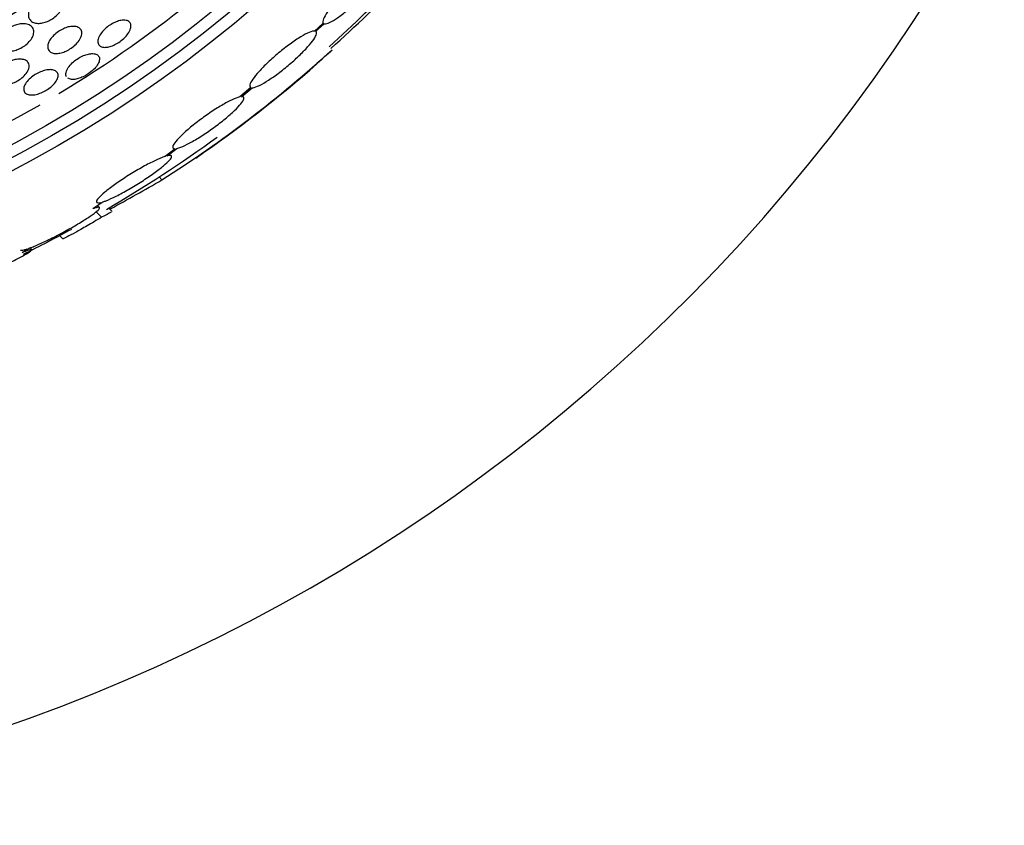
# Model space of a CAD drawing. Units: millimetres. Extents: x 0 to 1459, y 0 to 2744.
# Drawn here: x 540 to 561, y 1489 to 1506 of the extents above; entities that cross this region are included whole.
import ezdxf

# ---------------------------------------------------------------- set-up
doc = ezdxf.new("R2010")
doc.units = ezdxf.units.MM
doc.layers.add('DV1_Défaut', color=7, linetype='Continuous')
doc.layers.add('Défaut', color=7, linetype='Continuous')

# ---------------------------------------------------------------- blocks, each defined once
blk = doc.blocks.new('SE')
at = {"layer": 'DV1_Défaut', "color": 7, "linetype": 'Continuous'}
for p, q in [((546.831, 1505.669), (546.651, 1505.502)), ((546.674, 1505.498), (546.844, 1505.656)), ((545.318, 1504.318), (545.087, 1504.123)), ((545.121, 1504.128), (545.342, 1504.315)), ((543.733, 1503.037), (543.522, 1502.878)), ((543.567, 1502.891), (543.768, 1503.043)), ((543.454, 1502.384), (543.393, 1502.446)), ((542.006, 1501.783), (542.219, 1501.926)), ((542.147, 1501.807), (542.105, 1501.849)), ((542.411, 1501.726), (542.341, 1501.796)), ((542.191, 1501.602), (542.075, 1501.718)), ((541.206, 1501.151), (541.198, 1501.16)), ((541.31, 1501.219), (541.377, 1501.151)), ((540.524, 1500.865), (540.69, 1500.96)), ((540.727, 1500.926), (540.691, 1500.962))]:
    blk.add_line(p, q, dxfattribs=at)
for radius in [26.834, 26.588, 26.346, 23.976, 23.645, 22.655, 22]:
    blk.add_circle((527.905, 1526.37), radius, dxfattribs=at)
for centre, radius, start, end in [((527.905, 1526.37), 37.5, 117.7153, 332.2847), ((527.905, 1526.37), 25.906, 301.1273, 332.9076), ((527.905, 1526.37), 28.5, 311.9538, 316.1136), ((522.144, 1532.663), 37.084, 312.0751, 315.3173), ((529.212, 1524.722), 26.491, 302.5222, 312.2451), ((527.468, 1527.191), 29.494, 310.7028, 311.5287), ((527.905, 1526.37), 28.6, 304.6435, 311.0917), ((527.905, 1526.37), 25.906, 268.4953, 300.1102), ((527.905, 1526.37), 28.5, 300.3214, 305.8874), ((512.747, 1555.953), 61.746, 298.67541, 299.82305), ((527.905, 1526.37), 28.5, 296.353, 298.6359)]:
    blk.add_arc(centre, radius, start, end, dxfattribs=at)
for points, knots in [([(548.118, 1506.924), (548.101, 1506.934), (548.071, 1506.932), (548.03, 1506.918), (547.99, 1506.903), (547.938, 1506.876), (547.878, 1506.838), (547.819, 1506.8), (547.751, 1506.751), (547.68, 1506.695), (547.61, 1506.639), (547.535, 1506.575), (547.461, 1506.507), (547.388, 1506.44), (547.315, 1506.368), (547.247, 1506.297), (547.18, 1506.227), (547.116, 1506.156), (547.06, 1506.089), (547.005, 1506.022), (546.957, 1505.959), (546.92, 1505.903), (546.882, 1505.846), (546.854, 1505.797), (546.839, 1505.758), (546.823, 1505.717), (546.82, 1505.686), (546.831, 1505.669)], [0, 0, 0, 0, 0.113285, 0.113285, 0.113285, 0.226696, 0.226696, 0.226696, 0.339231, 0.339231, 0.339231, 0.449864, 0.449864, 0.449864, 0.558696, 0.558696, 0.558696, 0.666632, 0.666632, 0.666632, 0.774931, 0.774931, 0.774931, 0.884671, 0.884671, 0.884671, 1, 1, 1, 1]), ([(546.844, 1505.656), (546.863, 1505.647), (546.894, 1505.651), (546.935, 1505.666), (546.976, 1505.682), (547.029, 1505.71), (547.089, 1505.749), (547.149, 1505.787), (547.217, 1505.837), (547.289, 1505.895), (547.359, 1505.951), (547.434, 1506.016), (547.508, 1506.084), (547.58, 1506.151), (547.653, 1506.223), (547.721, 1506.294), (547.788, 1506.364), (547.851, 1506.435), (547.906, 1506.502), (547.961, 1506.568), (548.008, 1506.631), (548.045, 1506.686), (548.082, 1506.742), (548.108, 1506.791), (548.123, 1506.829), (548.136, 1506.866), (548.139, 1506.894), (548.131, 1506.91)], [0, 0, 0, 0, 0.114367, 0.114367, 0.114367, 0.228866, 0.228866, 0.228866, 0.342428, 0.342428, 0.342428, 0.454073, 0.454073, 0.454073, 0.563968, 0.563968, 0.563968, 0.673035, 0.673035, 0.673035, 0.782509, 0.782509, 0.782509, 0.893431, 0.893431, 0.893431, 1, 1, 1, 1]), ([(541.032, 1506.242), (541.073, 1506.255), (541.114, 1506.262), (541.15, 1506.264), (541.186, 1506.265), (541.219, 1506.262), (541.248, 1506.254), (541.281, 1506.245), (541.308, 1506.23), (541.329, 1506.211), (541.353, 1506.19), (541.369, 1506.162), (541.377, 1506.131), (541.385, 1506.098), (541.383, 1506.06), (541.371, 1506.019), (541.362, 1505.987), (541.346, 1505.953), (541.324, 1505.919), (541.301, 1505.885), (541.271, 1505.85), (541.236, 1505.818), (541.205, 1505.791), (541.17, 1505.765), (541.134, 1505.743), (541.101, 1505.724), (541.066, 1505.707), (541.032, 1505.694), (540.997, 1505.681), (540.963, 1505.673), (540.93, 1505.668), (540.895, 1505.662), (540.862, 1505.661), (540.832, 1505.665), (540.798, 1505.669), (540.768, 1505.678), (540.743, 1505.691), (540.715, 1505.707), (540.693, 1505.728), (540.678, 1505.754), (540.663, 1505.782), (540.655, 1505.816), (540.658, 1505.854), (540.66, 1505.891), (540.672, 1505.932), (540.695, 1505.975), (540.711, 1506.005), (540.733, 1506.037), (540.76, 1506.067), (540.787, 1506.098), (540.82, 1506.127), (540.856, 1506.153), (540.888, 1506.176), (540.923, 1506.197), (540.958, 1506.213), (540.983, 1506.225), (541.008, 1506.235), (541.032, 1506.242)], [0, 0, 0, 0, 0.05141, 0.05141, 0.05141, 0.102438, 0.102438, 0.102438, 0.159967, 0.159967, 0.159967, 0.225015, 0.225015, 0.225015, 0.293281, 0.293281, 0.293281, 0.346789, 0.346789, 0.346789, 0.400777, 0.400777, 0.400777, 0.447457, 0.447457, 0.447457, 0.48977, 0.48977, 0.48977, 0.532563, 0.532563, 0.532563, 0.579516, 0.579516, 0.579516, 0.633237, 0.633237, 0.633237, 0.694772, 0.694772, 0.694772, 0.762114, 0.762114, 0.762114, 0.829113, 0.829113, 0.829113, 0.877482, 0.877482, 0.877482, 0.926202, 0.926202, 0.926202, 0.96962, 0.96962, 0.96962, 1, 1, 1, 1]), ([(542.678, 1505.73), (542.711, 1505.727), (542.739, 1505.717), (542.76, 1505.703), (542.78, 1505.688), (542.794, 1505.668), (542.8, 1505.643), (542.807, 1505.618), (542.806, 1505.587), (542.796, 1505.553), (542.786, 1505.52), (542.768, 1505.484), (542.742, 1505.447), (542.719, 1505.413), (542.688, 1505.378), (542.653, 1505.345), (542.622, 1505.316), (542.586, 1505.288), (542.549, 1505.264), (542.515, 1505.242), (542.479, 1505.222), (542.444, 1505.207), (542.41, 1505.191), (542.376, 1505.18), (542.344, 1505.172), (542.31, 1505.164), (542.279, 1505.16), (542.251, 1505.161), (542.221, 1505.162), (542.195, 1505.168), (542.174, 1505.179), (542.151, 1505.19), (542.134, 1505.207), (542.123, 1505.228), (542.113, 1505.251), (542.109, 1505.279), (542.114, 1505.311), (542.119, 1505.342), (542.133, 1505.378), (542.155, 1505.415), (542.175, 1505.45), (542.203, 1505.486), (542.236, 1505.521), (542.266, 1505.551), (542.301, 1505.582), (542.338, 1505.608), (542.371, 1505.633), (542.407, 1505.654), (542.443, 1505.672), (542.477, 1505.689), (542.512, 1505.703), (542.545, 1505.713), (542.579, 1505.723), (542.611, 1505.729), (542.64, 1505.73), (542.653, 1505.731), (542.666, 1505.731), (542.678, 1505.73)], [0, 0, 0, 0, 0.060575, 0.060575, 0.060575, 0.120967, 0.120967, 0.120967, 0.184383, 0.184383, 0.184383, 0.24658, 0.24658, 0.24658, 0.303143, 0.303143, 0.303143, 0.35308, 0.35308, 0.35308, 0.398967, 0.398967, 0.398967, 0.44443, 0.44443, 0.44443, 0.492529, 0.492529, 0.492529, 0.545397, 0.545397, 0.545397, 0.603843, 0.603843, 0.603843, 0.666545, 0.666545, 0.666545, 0.72962, 0.72962, 0.72962, 0.788173, 0.788173, 0.788173, 0.839825, 0.839825, 0.839825, 0.886325, 0.886325, 0.886325, 0.931367, 0.931367, 0.931367, 0.978351, 0.978351, 0.978351, 1, 1, 1, 1]), ([(540.538, 1505.655), (540.581, 1505.657), (540.62, 1505.652), (540.652, 1505.64), (540.684, 1505.63), (540.711, 1505.613), (540.73, 1505.592), (540.751, 1505.569), (540.765, 1505.54), (540.768, 1505.507), (540.772, 1505.474), (540.767, 1505.436), (540.75, 1505.396), (540.738, 1505.366), (540.719, 1505.335), (540.695, 1505.304), (540.67, 1505.273), (540.639, 1505.242), (540.603, 1505.214), (540.572, 1505.189), (540.537, 1505.166), (540.501, 1505.147), (540.467, 1505.129), (540.431, 1505.115), (540.397, 1505.104), (540.361, 1505.092), (540.326, 1505.085), (540.293, 1505.081), (540.257, 1505.077), (540.223, 1505.078), (540.193, 1505.083), (540.159, 1505.089), (540.129, 1505.1), (540.105, 1505.115), (540.078, 1505.133), (540.058, 1505.156), (540.047, 1505.184), (540.034, 1505.213), (540.03, 1505.247), (540.037, 1505.285), (540.044, 1505.321), (540.06, 1505.361), (540.086, 1505.4), (540.104, 1505.429), (540.129, 1505.458), (540.157, 1505.485), (540.186, 1505.513), (540.219, 1505.539), (540.255, 1505.562), (540.288, 1505.582), (540.323, 1505.6), (540.358, 1505.615), (540.393, 1505.629), (540.428, 1505.639), (540.462, 1505.646), (540.488, 1505.652), (540.514, 1505.655), (540.538, 1505.655)], [0, 0, 0, 0, 0.060502, 0.060502, 0.060502, 0.120679, 0.120679, 0.120679, 0.186849, 0.186849, 0.186849, 0.253955, 0.253955, 0.253955, 0.304571, 0.304571, 0.304571, 0.355571, 0.355571, 0.355571, 0.400681, 0.400681, 0.400681, 0.443128, 0.443128, 0.443128, 0.487241, 0.487241, 0.487241, 0.536269, 0.536269, 0.536269, 0.592348, 0.592348, 0.592348, 0.655699, 0.655699, 0.655699, 0.723124, 0.723124, 0.723124, 0.787828, 0.787828, 0.787828, 0.834181, 0.834181, 0.834181, 0.880783, 0.880783, 0.880783, 0.923545, 0.923545, 0.923545, 0.966167, 0.966167, 0.966167, 1, 1, 1, 1]), ([(541.099, 1505.301), (541.116, 1505.33), (541.138, 1505.36), (541.165, 1505.389), (541.191, 1505.419), (541.224, 1505.448), (541.259, 1505.474), (541.291, 1505.498), (541.327, 1505.52), (541.363, 1505.538), (541.397, 1505.556), (541.433, 1505.57), (541.466, 1505.58), (541.502, 1505.59), (541.536, 1505.597), (541.567, 1505.599), (541.601, 1505.602), (541.633, 1505.6), (541.66, 1505.594), (541.69, 1505.586), (541.715, 1505.574), (541.734, 1505.557), (541.754, 1505.538), (541.768, 1505.514), (541.773, 1505.485), (541.778, 1505.456), (541.774, 1505.422), (541.761, 1505.385), (541.749, 1505.351), (541.728, 1505.313), (541.699, 1505.276), (541.673, 1505.244), (541.641, 1505.211), (541.605, 1505.181), (541.573, 1505.155), (541.537, 1505.131), (541.501, 1505.11), (541.466, 1505.091), (541.431, 1505.074), (541.396, 1505.062), (541.361, 1505.049), (541.326, 1505.041), (541.294, 1505.036), (541.26, 1505.031), (541.227, 1505.03), (541.199, 1505.034), (541.168, 1505.039), (541.141, 1505.048), (541.119, 1505.062), (541.096, 1505.078), (541.079, 1505.099), (541.069, 1505.124), (541.06, 1505.151), (541.058, 1505.183), (541.066, 1505.218), (541.072, 1505.244), (541.083, 1505.272), (541.099, 1505.301)], [0, 0, 0, 0, 0.048911, 0.048911, 0.048911, 0.098097, 0.098097, 0.098097, 0.143755, 0.143755, 0.143755, 0.187638, 0.187638, 0.187638, 0.23351, 0.23351, 0.23351, 0.284205, 0.284205, 0.284205, 0.341304, 0.341304, 0.341304, 0.40428, 0.40428, 0.40428, 0.469533, 0.469533, 0.469533, 0.531228, 0.531228, 0.531228, 0.585211, 0.585211, 0.585211, 0.632261, 0.632261, 0.632261, 0.676335, 0.676335, 0.676335, 0.721413, 0.721413, 0.721413, 0.770516, 0.770516, 0.770516, 0.825598, 0.825598, 0.825598, 0.886913, 0.886913, 0.886913, 0.951928, 0.951928, 0.951928, 1, 1, 1, 1]), ([(546.651, 1505.502), (546.646, 1505.502), (546.64, 1505.502), (546.634, 1505.501), (546.602, 1505.498), (546.557, 1505.482), (546.502, 1505.456), (546.446, 1505.43), (546.38, 1505.393), (546.308, 1505.347), (546.237, 1505.301), (546.158, 1505.246), (546.078, 1505.186), (545.999, 1505.126), (545.918, 1505.061), (545.84, 1504.994), (545.764, 1504.929), (545.69, 1504.86), (545.623, 1504.795), (545.558, 1504.731), (545.499, 1504.668), (545.45, 1504.612), (545.402, 1504.555), (545.363, 1504.504), (545.337, 1504.461), (545.31, 1504.418), (545.296, 1504.383), (545.294, 1504.358), (545.293, 1504.338), (545.301, 1504.324), (545.318, 1504.318)], [0, 0, 0, 0, 0.020775, 0.020775, 0.020775, 0.134399, 0.134399, 0.134399, 0.248659, 0.248659, 0.248659, 0.362298, 0.362298, 0.362298, 0.474054, 0.474054, 0.474054, 0.583546, 0.583546, 0.583546, 0.691434, 0.691434, 0.691434, 0.799054, 0.799054, 0.799054, 0.907809, 0.907809, 0.907809, 1, 1, 1, 1]), ([(545.342, 1504.315), (545.347, 1504.315), (545.353, 1504.315), (545.359, 1504.316), (545.393, 1504.32), (545.439, 1504.337), (545.495, 1504.364), (545.551, 1504.391), (545.618, 1504.429), (545.69, 1504.476), (545.762, 1504.522), (545.841, 1504.578), (545.921, 1504.639), (546, 1504.699), (546.081, 1504.765), (546.158, 1504.832), (546.234, 1504.897), (546.308, 1504.965), (546.374, 1505.03), (546.438, 1505.094), (546.497, 1505.157), (546.545, 1505.213), (546.592, 1505.269), (546.63, 1505.319), (546.655, 1505.361), (546.681, 1505.404), (546.695, 1505.438), (546.695, 1505.462), (546.695, 1505.48), (546.688, 1505.492), (546.674, 1505.498)], [0, 0, 0, 0, 0.021027, 0.021027, 0.021027, 0.135838, 0.135838, 0.135838, 0.251209, 0.251209, 0.251209, 0.365836, 0.365836, 0.365836, 0.478522, 0.478522, 0.478522, 0.588977, 0.588977, 0.588977, 0.697909, 0.697909, 0.697909, 0.806642, 0.806642, 0.806642, 0.916532, 0.916532, 0.916532, 1, 1, 1, 1]), ([(540.192, 1504.375), (540.149, 1504.369), (540.11, 1504.37), (540.077, 1504.375), (540.043, 1504.381), (540.015, 1504.392), (539.993, 1504.407), (539.969, 1504.424), (539.952, 1504.447), (539.944, 1504.473), (539.936, 1504.5), (539.936, 1504.533), (539.946, 1504.567), (539.956, 1504.6), (539.974, 1504.636), (540.002, 1504.672), (540.026, 1504.703), (540.057, 1504.735), (540.092, 1504.764), (540.124, 1504.789), (540.159, 1504.813), (540.196, 1504.833), (540.23, 1504.852), (540.266, 1504.868), (540.301, 1504.881), (540.338, 1504.894), (540.374, 1504.903), (540.407, 1504.908), (540.444, 1504.914), (540.479, 1504.915), (540.51, 1504.913), (540.544, 1504.909), (540.574, 1504.901), (540.599, 1504.889), (540.626, 1504.875), (540.646, 1504.855), (540.659, 1504.832), (540.672, 1504.807), (540.676, 1504.777), (540.671, 1504.744), (540.666, 1504.712), (540.652, 1504.676), (540.628, 1504.64), (540.608, 1504.608), (540.579, 1504.575), (540.544, 1504.544), (540.515, 1504.517), (540.48, 1504.491), (540.443, 1504.469), (540.409, 1504.448), (540.373, 1504.43), (540.337, 1504.415), (540.301, 1504.401), (540.265, 1504.39), (540.231, 1504.382), (540.218, 1504.379), (540.205, 1504.377), (540.192, 1504.375)], [0, 0, 0, 0, 0.058053, 0.058053, 0.058053, 0.115804, 0.115804, 0.115804, 0.178892, 0.178892, 0.178892, 0.244292, 0.244292, 0.244292, 0.306043, 0.306043, 0.306043, 0.359821, 0.359821, 0.359821, 0.406493, 0.406493, 0.406493, 0.450266, 0.450266, 0.450266, 0.495285, 0.495285, 0.495285, 0.544634, 0.544634, 0.544634, 0.600231, 0.600231, 0.600231, 0.662119, 0.662119, 0.662119, 0.727374, 0.727374, 0.727374, 0.790348, 0.790348, 0.790348, 0.846057, 0.846057, 0.846057, 0.894193, 0.894193, 0.894193, 0.938389, 0.938389, 0.938389, 0.98281, 0.98281, 0.98281, 1, 1, 1, 1]), ([(541.457, 1504.542), (541.451, 1504.552), (541.446, 1504.563), (541.444, 1504.575), (541.438, 1504.6), (541.441, 1504.629), (541.452, 1504.661), (541.463, 1504.693), (541.483, 1504.727), (541.509, 1504.762), (541.533, 1504.794), (541.564, 1504.826), (541.6, 1504.857), (541.631, 1504.884), (541.667, 1504.91), (541.704, 1504.932), (541.739, 1504.953), (541.775, 1504.972), (541.81, 1504.987), (541.846, 1505.001), (541.881, 1505.013), (541.913, 1505.02), (541.948, 1505.027), (541.98, 1505.031), (542.009, 1505.03), (542.04, 1505.028), (542.066, 1505.022), (542.088, 1505.012), (542.111, 1505), (542.127, 1504.983), (542.137, 1504.962), (542.147, 1504.94), (542.149, 1504.913), (542.142, 1504.883), (542.136, 1504.853), (542.121, 1504.819), (542.098, 1504.785), (542.077, 1504.753), (542.048, 1504.719), (542.014, 1504.687), (541.984, 1504.659), (541.949, 1504.63), (541.912, 1504.606), (541.878, 1504.583), (541.842, 1504.562), (541.806, 1504.545), (541.77, 1504.528), (541.735, 1504.515), (541.701, 1504.505), (541.666, 1504.496), (541.633, 1504.49), (541.603, 1504.488), (541.571, 1504.487), (541.542, 1504.49), (541.519, 1504.498), (541.506, 1504.502), (541.494, 1504.508), (541.484, 1504.515)], [0, 0, 0, 0, 0.0309097, 0.0309097, 0.0309097, 0.0956912, 0.0956912, 0.0956912, 0.1585511, 0.1585511, 0.1585511, 0.2155277, 0.2155277, 0.2155277, 0.2663434, 0.2663434, 0.2663434, 0.3138717, 0.3138717, 0.3138717, 0.3616766, 0.3616766, 0.3616766, 0.4126558, 0.4126558, 0.4126558, 0.468663, 0.468663, 0.468663, 0.5299886, 0.5299886, 0.5299886, 0.5946269, 0.5946269, 0.5946269, 0.6583727, 0.6583727, 0.6583727, 0.7169879, 0.7169879, 0.7169879, 0.7692579, 0.7692579, 0.7692579, 0.8174041, 0.8174041, 0.8174041, 0.864877, 0.864877, 0.864877, 0.9147121, 0.9147121, 0.9147121, 0.9690518, 0.9690518, 0.9690518, 1, 1, 1, 1]), ([(541.135, 1504.693), (541.171, 1504.691), (541.202, 1504.682), (541.225, 1504.668), (541.248, 1504.655), (541.265, 1504.635), (541.273, 1504.612), (541.282, 1504.588), (541.282, 1504.559), (541.273, 1504.528), (541.265, 1504.497), (541.248, 1504.464), (541.222, 1504.429), (541.2, 1504.399), (541.17, 1504.367), (541.135, 1504.337), (541.104, 1504.31), (541.069, 1504.285), (541.032, 1504.263), (540.997, 1504.242), (540.961, 1504.223), (540.925, 1504.209), (540.889, 1504.194), (540.852, 1504.182), (540.819, 1504.175), (540.783, 1504.167), (540.749, 1504.163), (540.718, 1504.163), (540.685, 1504.164), (540.656, 1504.169), (540.632, 1504.179), (540.606, 1504.189), (540.586, 1504.205), (540.574, 1504.225), (540.56, 1504.247), (540.555, 1504.273), (540.559, 1504.303), (540.562, 1504.332), (540.575, 1504.366), (540.596, 1504.4), (540.615, 1504.432), (540.642, 1504.465), (540.675, 1504.497), (540.704, 1504.525), (540.739, 1504.552), (540.776, 1504.577), (540.809, 1504.599), (540.846, 1504.619), (540.882, 1504.636), (540.918, 1504.652), (540.954, 1504.666), (540.989, 1504.675), (541.025, 1504.685), (541.06, 1504.691), (541.091, 1504.693), (541.107, 1504.694), (541.121, 1504.694), (541.135, 1504.693)], [0, 0, 0, 0, 0.061492, 0.061492, 0.061492, 0.122846, 0.122846, 0.122846, 0.186357, 0.186357, 0.186357, 0.24745, 0.24745, 0.24745, 0.302334, 0.302334, 0.302334, 0.351022, 0.351022, 0.351022, 0.396551, 0.396551, 0.396551, 0.442459, 0.442459, 0.442459, 0.491588, 0.491588, 0.491588, 0.545791, 0.545791, 0.545791, 0.605437, 0.605437, 0.605437, 0.668591, 0.668591, 0.668591, 0.730918, 0.730918, 0.730918, 0.787841, 0.787841, 0.787841, 0.838004, 0.838004, 0.838004, 0.88387, 0.88387, 0.88387, 0.929166, 0.929166, 0.929166, 0.977068, 0.977068, 0.977068, 1, 1, 1, 1]), ([(545.087, 1504.123), (545.075, 1504.121), (545.062, 1504.117), (545.047, 1504.113), (545.001, 1504.098), (544.941, 1504.072), (544.874, 1504.039), (544.806, 1504.004), (544.728, 1503.96), (544.646, 1503.91), (544.564, 1503.86), (544.476, 1503.802), (544.39, 1503.742), (544.305, 1503.682), (544.219, 1503.619), (544.14, 1503.556), (544.062, 1503.495), (543.989, 1503.433), (543.927, 1503.377), (543.866, 1503.321), (543.813, 1503.269), (543.773, 1503.223), (543.734, 1503.179), (543.706, 1503.14), (543.692, 1503.11), (543.677, 1503.081), (543.676, 1503.059), (543.688, 1503.048), (543.696, 1503.039), (543.712, 1503.036), (543.733, 1503.037)], [0, 0, 0, 0, 0.03516, 0.03516, 0.03516, 0.148494, 0.148494, 0.148494, 0.263649, 0.263649, 0.263649, 0.378789, 0.378789, 0.378789, 0.491993, 0.491993, 0.491993, 0.602238, 0.602238, 0.602238, 0.709908, 0.709908, 0.709908, 0.816518, 0.816518, 0.816518, 0.923952, 0.923952, 0.923952, 1, 1, 1, 1]), ([(543.768, 1503.043), (543.78, 1503.046), (543.794, 1503.05), (543.809, 1503.055), (543.857, 1503.07), (543.917, 1503.096), (543.985, 1503.131), (544.054, 1503.166), (544.133, 1503.211), (544.215, 1503.262), (544.297, 1503.312), (544.385, 1503.37), (544.471, 1503.431), (544.556, 1503.491), (544.641, 1503.555), (544.72, 1503.617), (544.796, 1503.678), (544.869, 1503.74), (544.93, 1503.796), (544.991, 1503.851), (545.042, 1503.904), (545.081, 1503.948), (545.12, 1503.992), (545.147, 1504.03), (545.16, 1504.059), (545.174, 1504.088), (545.174, 1504.109), (545.161, 1504.12), (545.153, 1504.126), (545.14, 1504.129), (545.121, 1504.128)], [0, 0, 0, 0, 0.035678, 0.035678, 0.035678, 0.150134, 0.150134, 0.150134, 0.26632, 0.26632, 0.26632, 0.382324, 0.382324, 0.382324, 0.496274, 0.496274, 0.496274, 0.607276, 0.607276, 0.607276, 0.715807, 0.715807, 0.715807, 0.823381, 0.823381, 0.823381, 0.93182, 0.93182, 0.93182, 1, 1, 1, 1]), ([(543.522, 1502.878), (543.502, 1502.871), (543.48, 1502.863), (543.456, 1502.854), (543.397, 1502.83), (543.326, 1502.798), (543.248, 1502.759), (543.168, 1502.719), (543.079, 1502.672), (542.989, 1502.62), (542.899, 1502.568), (542.804, 1502.511), (542.713, 1502.453), (542.624, 1502.396), (542.536, 1502.337), (542.458, 1502.281), (542.382, 1502.226), (542.312, 1502.173), (542.256, 1502.126), (542.201, 1502.081), (542.157, 1502.039), (542.127, 1502.006), (542.098, 1501.973), (542.082, 1501.947), (542.08, 1501.93), (542.078, 1501.913), (542.09, 1501.904), (542.115, 1501.903), (542.13, 1501.903), (542.15, 1501.906), (542.174, 1501.912)], [0, 0, 0, 0, 0.045214, 0.045214, 0.045214, 0.158699, 0.158699, 0.158699, 0.275117, 0.275117, 0.275117, 0.392197, 0.392197, 0.392197, 0.507167, 0.507167, 0.507167, 0.618202, 0.618202, 0.618202, 0.725418, 0.725418, 0.725418, 0.830667, 0.830667, 0.830667, 0.936493, 0.936493, 0.936493, 1, 1, 1, 1]), ([(542.219, 1501.926), (542.24, 1501.932), (542.262, 1501.94), (542.286, 1501.95), (542.347, 1501.974), (542.419, 1502.007), (542.497, 1502.046), (542.578, 1502.086), (542.666, 1502.134), (542.757, 1502.186), (542.847, 1502.238), (542.942, 1502.296), (543.032, 1502.354), (543.121, 1502.411), (543.208, 1502.471), (543.286, 1502.527), (543.361, 1502.581), (543.43, 1502.634), (543.486, 1502.681), (543.54, 1502.726), (543.583, 1502.767), (543.612, 1502.8), (543.64, 1502.832), (543.656, 1502.857), (543.657, 1502.874), (543.659, 1502.891), (543.646, 1502.899), (543.62, 1502.899), (543.606, 1502.899), (543.589, 1502.896), (543.567, 1502.891)], [0, 0, 0, 0, 0.045596, 0.045596, 0.045596, 0.160023, 0.160023, 0.160023, 0.277307, 0.277307, 0.277307, 0.39504, 0.39504, 0.39504, 0.510481, 0.510481, 0.510481, 0.621983, 0.621983, 0.621983, 0.729812, 0.729812, 0.729812, 0.835817, 0.835817, 0.835817, 0.942443, 0.942443, 0.942443, 1, 1, 1, 1]), ([(540.69, 1500.96), (540.717, 1500.97), (540.746, 1500.982), (540.777, 1500.995), (540.849, 1501.024), (540.931, 1501.061), (541.018, 1501.103), (541.108, 1501.145), (541.205, 1501.194), (541.302, 1501.245), (541.4, 1501.296), (541.5, 1501.351), (541.593, 1501.404), (541.685, 1501.456), (541.772, 1501.509), (541.848, 1501.557), (541.921, 1501.603), (541.985, 1501.646), (542.033, 1501.683), (542.08, 1501.717), (542.114, 1501.746), (542.133, 1501.768), (542.151, 1501.789), (542.155, 1501.802), (542.145, 1501.808), (542.135, 1501.814), (542.11, 1501.812), (542.073, 1501.803), (542.054, 1501.798), (542.032, 1501.791), (542.006, 1501.783)], [0, 0, 0, 0, 0.049823, 0.049823, 0.049823, 0.16414, 0.16414, 0.16414, 0.282747, 0.282747, 0.282747, 0.402596, 0.402596, 0.402596, 0.519801, 0.519801, 0.519801, 0.631726, 0.631726, 0.631726, 0.738419, 0.738419, 0.738419, 0.842251, 0.842251, 0.842251, 0.946487, 0.946487, 0.946487, 1, 1, 1, 1]), ([(542.191, 1501.602), (542.082, 1501.537), (541.981, 1501.478), (541.796, 1501.372), (541.713, 1501.324), (541.572, 1501.246), (541.513, 1501.215), (541.425, 1501.171), (541.396, 1501.158), (541.378, 1501.153), (541.376, 1501.153), (541.375, 1501.154)], [0, 0, 0, 0, 0.231057, 0.231057, 0.462113, 0.462113, 0.69317, 0.69317, 0.924226, 0.924226, 1, 1, 1, 1]), ([(542.385, 1501.706), (542.383, 1501.705), (542.381, 1501.704), (542.344, 1501.683), (542.28, 1501.648), (542.191, 1501.602)], [0, 0, 0, 0, 0.053915, 0.053915, 1, 1, 1, 1]), ([(538.989, 1500.119), (538.993, 1500.114), (539.012, 1500.116), (539.044, 1500.125), (539.06, 1500.129), (539.08, 1500.135), (539.103, 1500.143), (539.153, 1500.16), (539.219, 1500.184), (539.294, 1500.214), (539.369, 1500.243), (539.456, 1500.279), (539.546, 1500.318), (539.641, 1500.359), (539.742, 1500.404), (539.843, 1500.45), (539.947, 1500.498), (540.053, 1500.548), (540.152, 1500.596), (540.25, 1500.644), (540.344, 1500.691), (540.424, 1500.733), (540.501, 1500.773), (540.568, 1500.81), (540.618, 1500.839), (540.665, 1500.867), (540.699, 1500.889), (540.716, 1500.904), (540.733, 1500.918), (540.735, 1500.925), (540.722, 1500.926), (540.709, 1500.926), (540.682, 1500.92), (540.642, 1500.907), (540.611, 1500.897), (540.571, 1500.883), (540.524, 1500.865)], [0, 0, 0, 0, 0.079986, 0.079986, 0.079986, 0.121454, 0.121454, 0.121454, 0.212832, 0.212832, 0.212832, 0.303941, 0.303941, 0.303941, 0.399278, 0.399278, 0.399278, 0.497424, 0.497424, 0.497424, 0.594229, 0.594229, 0.594229, 0.686025, 0.686025, 0.686025, 0.771825, 0.771825, 0.771825, 0.853567, 0.853567, 0.853567, 0.934586, 0.934586, 0.934586, 1, 1, 1, 1]), ([(540.491, 1500.917), (540.491, 1500.917), (540.492, 1500.916), (540.493, 1500.916), (540.503, 1500.909), (540.528, 1500.911), (540.565, 1500.92), (540.584, 1500.925), (540.607, 1500.932), (540.633, 1500.94)], [0, 0, 0, 0, 0.058106, 0.058106, 0.058106, 0.67688, 0.67688, 0.67688, 1, 1, 1, 1])]:
    blk.add_open_spline(points, degree=3, knots=knots, dxfattribs=at)

msp = doc.modelspace()

# ---------------------------------------------------------------- block references
at = {"layer": 'Défaut'}
msp.add_blockref('SE', (0, 0), dxfattribs=at)

doc.saveas('drawing.dxf')
